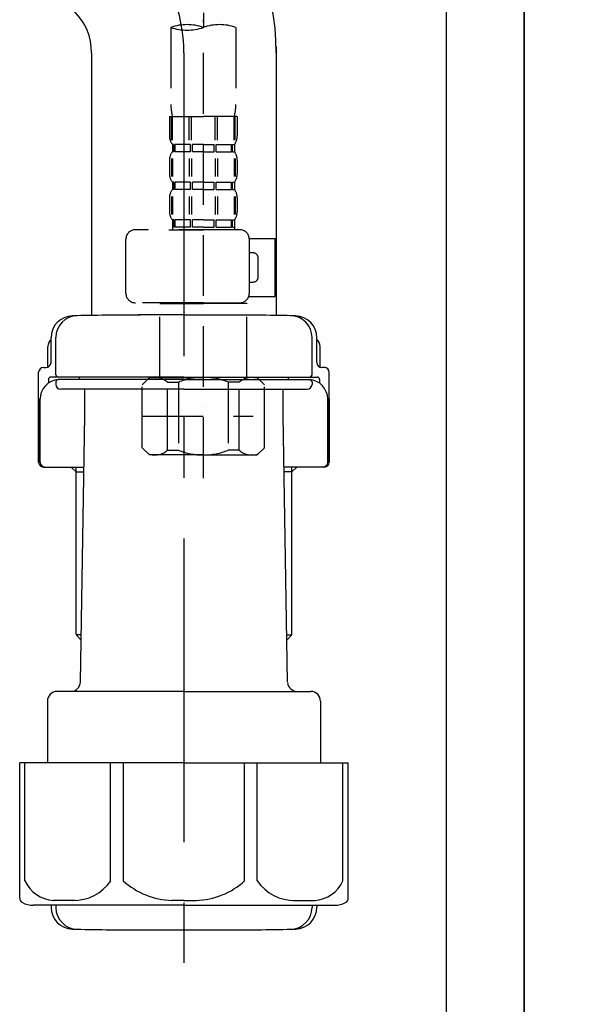
# Model space of a CAD drawing. Extents: x 56059 to 82181, y -21830 to -13430.
# Drawn here: x 61714 to 61828, y -19653 to -19451 of the extents above; entities that cross this region are included whole.
import ezdxf

# ---------------------------------------------------------------- set-up
doc = ezdxf.new("R2010")
doc.units = 0
doc.header["$LTSCALE"] = 50
doc.header["$MEASUREMENT"] = 0
for name, pattern in [('CENTER', [2, 1.25, -0.25, 0.25, -0.25]), ('CENTER2', [1.125, 0.75, -0.125, 0.125, -0.125]), ('DASHED', [0.75, 0.5, -0.25])]:
    doc.linetypes.add(name, pattern=pattern)
doc.layers.get('0').update_dxf_attribs({"linetype": 'CONTINUOUS'})
for name, color, linetype in [('111-壁仕上', 3, 'CONTINUOUS'), ('122-扉', 6, 'CONTINUOUS'), ('150-機器', 8, 'CONTINUOUS'), ('166-寸法B', 11, 'CONTINUOUS')]:
    doc.layers.add(name, color=color, linetype=linetype)
doc.styles.add('KH001', font='txt')
doc.dimstyles.new('KH1xx030', dxfattribs={"dimscale": 30, "dimtxt": 2, "dimasz": 0.6, "dimexe": 0.3, "dimexo": 1.2, "dimgap": 0.5, "dimtad": 3, "dimdec": 1, "dimdsep": 46, "dimlunit": 6, "dimtxsty": 'KH001', "dimblk": 'DOT', "dimcen": 1, "dimdle": 1, "dimclrd": 256, "dimclre": 256, "dimclrt": 256, "dimadec": 0, "dimazin": 0, "dimtfac": 1, "dimtdec": 1, "dimtix": 1, "dimtmove": 2, "dimatfit": 3, "dimldrblk": 'CLOSEDBLANK', "dimfxl": 1, "dimtolj": 1, "dimtzin": 0, "dimlwd": -1, "dimlwe": -1, "dimarcsym": 0})

# ---------------------------------------------------------------- blocks, each defined once
blk = doc.blocks.new('_Dot')
at = {"color": 0, "linetype": 'ByBlock', "lineweight": -2}
blk.add_line((-0.5, 0), (-1, 0), dxfattribs=at)
at = {"color": 0, "linetype": 'ByBlock', "const_width": 0.5}
blk.add_lwpolyline([(-0.25, 0, 1), (0.25, 0, 1)], format="xyb", close=True, dxfattribs=at)
blk = doc.blocks.new('*D142')
at = {"layer": '166-寸法B', "transparency": 16777216}
for p, q in [((61853.71, -19144.89), (62146.7, -19144.89)), ((62137.7, -19986.89), (62137.7, -19162.89)), ((61853.71, -20004.89), (62146.7, -20004.89))]:
    blk.add_line(p, q, dxfattribs=at)
at = {"layer": '166-寸法B', "transparency": 16777216, "xscale": 18, "yscale": 18, "zscale": 18}
for p, rotation in [((62137.7, -19144.89), 90), ((62137.7, -20004.89), 270)]:
    blk.add_blockref('_Dot', p, dxfattribs=dict(at, rotation=rotation))
at = {"layer": '166-寸法B', "transparency": 16777216, "insert": (62087.69, -19574.89), "char_height": 60, "attachment_point": 5, "rotation": 90, "style": 'KH001'}
blk.add_mtext('\\A1;860(910)', dxfattribs=at)
blk = doc.blocks.new('_ClosedBlank')
at = {"color": 0, "linetype": 'ByBlock', "lineweight": -2}
for p, q in [((-1, 0.167), (0, 0)), ((-1, 0.167), (-1, -0.167)), ((0, 0), (-1, -0.167))]:
    blk.add_line(p, q, dxfattribs=at)
blk = doc.blocks.new('*D145')
at = {"layer": '166-寸法B', "transparency": 16777216}
for p, q in [((61857.17, -17604.89), (62281.7, -17604.89)), ((62272.7, -19986.89), (62272.7, -17622.89)), ((61853.71, -20004.89), (62281.7, -20004.89))]:
    blk.add_line(p, q, dxfattribs=at)
at = {"layer": '166-寸法B', "transparency": 16777216, "xscale": 18, "yscale": 18, "zscale": 18}
for p, rotation in [((62272.7, -17604.89), 90), ((62272.7, -20004.89), 270)]:
    blk.add_blockref('_Dot', p, dxfattribs=dict(at, rotation=rotation))
at = {"layer": '166-寸法B', "transparency": 16777216, "insert": (62223.89, -18804.89), "char_height": 60, "attachment_point": 5, "rotation": 90, "style": 'KH001'}
blk.add_mtext('\\A1;2,400', dxfattribs=at)

msp = doc.modelspace()

# ---------------------------------------------------------------- linework, layer by layer
at = {"layer": '111-壁仕上', "color": 253, "linetype": 'CENTER', "ltscale": 2}
msp.add_line((61817.71, -17007.83), (61817.71, -20846.64), dxfattribs=at)
at = {"layer": '111-壁仕上', "ltscale": 2}
msp.add_line((61817.71, -20004.89), (61817.71, -17604.89), dxfattribs=at)
at = {"layer": '122-扉', "color": 253}
msp.add_lwpolyline([(61801.71, -19184.89), (61817.71, -19184.89), (61817.71, -19854.89), (61801.71, -19854.89)], close=True, dxfattribs=at)
at = {"layer": '150-機器', "color": 13, "linetype": 'CENTER2'}
msp.add_line((61751.7, -19180.57), (61751.7, -19452.32), dxfattribs=at)
at = {"layer": '150-機器', "color": 13, "linetype": 'DASHED', "ltscale": 0.5}
for p, q in [((61751.7, -19545.09), (61751.7, -19450.78)), ((61745.02, -19452.32), (61745.02, -19468.2)), ((61758.39, -19452.32), (61758.39, -19468.2)), ((61744.72, -19470.63), (61744.72, -19474.67)), ((61744.72, -19470.63), (61751.7, -19470.63)), ((61745.16, -19475.54), (61745.16, -19470.63)), ((61745.35, -19475.54), (61745.35, -19470.63)), ((61748.8, -19475.54), (61748.8, -19470.63)), ((61749.26, -19475.54), (61749.26, -19470.63)), ((61758.69, -19470.63), (61751.7, -19470.63)), ((61754.14, -19475.54), (61754.14, -19470.63)), ((61754.6, -19475.54), (61754.6, -19470.63)), ((61758.05, -19475.54), (61758.05, -19470.63)), ((61758.24, -19475.54), (61758.24, -19470.63)), ((61758.69, -19470.63), (61758.69, -19474.67)), ((61745.32, -19476.41), (61745.32, -19477.91)), ((61745.72, -19476.41), (61745.32, -19476.41)), ((61745.72, -19477.91), (61745.72, -19476.41)), ((61745.91, -19477.91), (61745.91, -19476.41)), ((61749.03, -19476.41), (61745.91, -19476.41)), ((61749.03, -19477.91), (61749.03, -19476.41)), ((61749.49, -19477.91), (61749.49, -19476.41)), ((61751.7, -19476.41), (61749.49, -19476.41)), ((61751.7, -19476.41), (61753.91, -19476.41)), ((61753.91, -19477.91), (61753.91, -19476.41)), ((61754.37, -19477.91), (61754.37, -19476.41)), ((61754.37, -19476.41), (61757.5, -19476.41)), ((61757.5, -19477.91), (61757.5, -19476.41)), ((61757.69, -19477.91), (61757.69, -19476.41)), ((61757.69, -19476.41), (61758.09, -19476.41)), ((61758.09, -19476.41), (61758.09, -19477.91)), ((61745.72, -19477.91), (61745.32, -19477.91)), ((61749.03, -19477.91), (61745.91, -19477.91)), ((61751.7, -19477.91), (61749.49, -19477.91)), ((61751.7, -19477.91), (61753.91, -19477.91)), ((61754.37, -19477.91), (61757.5, -19477.91)), ((61757.69, -19477.91), (61758.09, -19477.91)), ((61744.72, -19479.66), (61744.72, -19482.45)), ((61745.16, -19479.32), (61745.16, -19483.01)), ((61745.35, -19479.32), (61745.35, -19483.01)), ((61748.8, -19479.32), (61748.8, -19483.01)), ((61749.26, -19479.32), (61749.26, -19483.01)), ((61754.15, -19479.32), (61754.15, -19483.01)), ((61754.61, -19479.32), (61754.61, -19483.01)), ((61758.06, -19479.32), (61758.06, -19483.01)), ((61758.25, -19479.32), (61758.25, -19483.01)), ((61758.69, -19479.66), (61758.69, -19482.45)), ((61745.32, -19484.19), (61745.32, -19485.69)), ((61745.72, -19484.19), (61745.32, -19484.19)), ((61745.72, -19485.69), (61745.72, -19484.19)), ((61745.91, -19485.69), (61745.91, -19484.19)), ((61749.03, -19484.19), (61745.91, -19484.19)), ((61749.03, -19485.69), (61749.03, -19484.19)), ((61749.49, -19485.69), (61749.49, -19484.19)), ((61751.7, -19484.19), (61749.49, -19484.19)), ((61751.7, -19484.19), (61753.91, -19484.19)), ((61753.91, -19485.69), (61753.91, -19484.19)), ((61754.37, -19485.69), (61754.37, -19484.19)), ((61754.37, -19484.19), (61757.5, -19484.19)), ((61757.5, -19485.69), (61757.5, -19484.19)), ((61757.69, -19485.69), (61757.69, -19484.19)), ((61757.69, -19484.19), (61758.09, -19484.19)), ((61758.09, -19484.19), (61758.09, -19485.69)), ((61745.16, -19487.12), (61745.16, -19490.82)), ((61745.72, -19485.69), (61745.32, -19485.69)), ((61745.35, -19487.12), (61745.35, -19490.82)), ((61749.03, -19485.69), (61745.91, -19485.69)), ((61748.8, -19487.12), (61748.8, -19490.82)), ((61749.26, -19487.12), (61749.26, -19490.82)), ((61751.7, -19485.69), (61749.49, -19485.69)), ((61751.7, -19485.69), (61753.91, -19485.69)), ((61754.14, -19487.12), (61754.14, -19490.82)), ((61754.37, -19485.69), (61757.5, -19485.69)), ((61754.6, -19487.12), (61754.6, -19490.82)), ((61757.69, -19485.69), (61758.09, -19485.69)), ((61758.05, -19487.12), (61758.05, -19490.82)), ((61758.24, -19487.12), (61758.24, -19490.82)), ((61744.72, -19487.43), (61744.72, -19490.23)), ((61758.69, -19487.43), (61758.69, -19490.23)), ((61745.72, -19491.97), (61745.32, -19491.97)), ((61745.32, -19491.97), (61745.32, -19493.97)), ((61745.72, -19493.47), (61745.72, -19491.97)), ((61749.03, -19491.97), (61745.91, -19491.97)), ((61745.91, -19493.47), (61745.91, -19491.97)), ((61749.03, -19493.47), (61749.03, -19491.97)), ((61751.7, -19491.97), (61749.49, -19491.97)), ((61749.49, -19493.47), (61749.49, -19491.97)), ((61751.7, -19491.97), (61753.91, -19491.97)), ((61753.91, -19493.47), (61753.91, -19491.97)), ((61754.37, -19491.97), (61757.5, -19491.97)), ((61754.37, -19493.47), (61754.37, -19491.97)), ((61757.5, -19493.47), (61757.5, -19491.97)), ((61757.69, -19491.97), (61758.09, -19491.97)), ((61757.69, -19493.47), (61757.69, -19491.97)), ((61758.09, -19491.97), (61758.09, -19493.97)), ((61759.18, -19493.97), (61737.74, -19493.97)), ((61744.62, -19493.97), (61751.7, -19493.97)), ((61745.72, -19493.47), (61745.32, -19493.47)), ((61749.03, -19493.47), (61745.91, -19493.47)), ((61751.7, -19493.47), (61749.49, -19493.47)), ((61751.7, -19493.47), (61753.91, -19493.47)), ((61754.37, -19493.47), (61757.5, -19493.47)), ((61757.69, -19493.47), (61758.09, -19493.47)), ((61735.75, -19507.03), (61735.75, -19495.96)), ((61761.17, -19495.76), (61766.46, -19495.76)), ((61761.18, -19507.03), (61761.18, -19495.96)), ((61766.46, -19507.73), (61766.46, -19495.76)), ((61761.98, -19498.75), (61761.18, -19498.75)), ((61762.97, -19503.74), (61762.97, -19499.75)), ((61761.18, -19504.74), (61761.98, -19504.74)), ((61751.7, -19509.03), (61737.74, -19509.03)), ((61742.83, -19509.03), (61742.73, -19509.13)), ((61742.73, -19509.13), (61751.7, -19509.13)), ((61742.73, -19524.39), (61742.73, -19509.13)), ((61751.7, -19509.03), (61759.18, -19509.03)), ((61760.68, -19509.13), (61751.7, -19509.13)), ((61760.58, -19509.03), (61760.68, -19509.13)), ((61760.68, -19524.39), (61760.68, -19509.13)), ((61761.05, -19507.73), (61766.46, -19507.73)), ((61739.14, -19525.88), (61740.63, -19524.39)), ((61739.14, -19538.85), (61739.14, -19525.88)), ((61740.63, -19524.39), (61751.7, -19524.39)), ((61741.77, -19524.39), (61751.7, -19524.39)), ((61744.34, -19525.38), (61746.57, -19525.38)), ((61744.34, -19539.35), (61744.34, -19525.38)), ((61746.57, -19525.38), (61746.57, -19539.35)), ((61761.64, -19524.39), (61751.7, -19524.39)), ((61762.77, -19524.39), (61751.7, -19524.39)), ((61759.07, -19525.38), (61756.84, -19525.38)), ((61756.84, -19525.38), (61756.84, -19539.35)), ((61759.07, -19539.35), (61759.07, -19525.38)), ((61764.27, -19525.88), (61762.77, -19524.39)), ((61764.27, -19538.85), (61764.27, -19525.88)), ((61751.7, -19530.37), (61751.74, -19530.37)), ((61739.14, -19532.37), (61761.93, -19532.37)), ((61739.14, -19538.85), (61740.63, -19540.34)), ((61744.34, -19539.35), (61746.57, -19539.35)), ((61759.07, -19539.35), (61756.84, -19539.35)), ((61764.27, -19538.85), (61762.77, -19540.34)), ((61751.7, -19540.34), (61740.63, -19540.34)), ((61751.7, -19540.34), (61762.77, -19540.34))]:
    msp.add_line(p, q, dxfattribs=at)
at = {"layer": '150-機器'}
for p, q in [((61766.71, -19456.24), (61766.71, -19511.61)), ((61728.71, -19457.53), (61728.71, -19511.61)), ((61766.71, -19457.53), (61766.71, -19511.61)), ((61747.71, -19511.52), (61738.36, -19511.52)), ((61747.71, -19511.52), (61757.06, -19511.52)), ((61720.36, -19521.32), (61720.36, -19516.19)), ((61720.36, -19521.32), (61720.36, -19516.2)), ((61721.36, -19523.82), (61721.36, -19516.17)), ((61774.06, -19523.82), (61774.06, -19516.17)), ((61775.06, -19521.32), (61775.06, -19516.19)), ((61775.06, -19521.32), (61775.06, -19516.2)), ((61719.71, -19522.26), (61719.71, -19518.03)), ((61775.71, -19522.26), (61775.71, -19518.03)), ((61717.81, -19541.82), (61717.81, -19523.32)), ((61718.81, -19522.32), (61719.36, -19522.32)), ((61776.61, -19522.32), (61776.06, -19522.32)), ((61777.61, -19541.82), (61777.61, -19523.32)), ((61719.81, -19524.82), (61719.81, -19525.56)), ((61747.71, -19524.32), (61720.31, -19524.32)), ((61721.36, -19525.32), (61721.36, -19525.82)), ((61747.71, -19524.82), (61721.81, -19524.82)), ((61726.21, -19524.82), (61726.21, -19524.32)), ((61747.71, -19524.32), (61775.11, -19524.32)), ((61747.71, -19524.82), (61773.61, -19524.82)), ((61769.21, -19524.82), (61769.21, -19524.32)), ((61774.06, -19525.32), (61774.06, -19525.82)), ((61775.61, -19524.82), (61775.61, -19525.56)), ((61747.71, -19526.82), (61722.36, -19526.82)), ((61727.31, -19532.22), (61727.31, -19526.82)), ((61747.71, -19526.82), (61773.06, -19526.82)), ((61768.11, -19532.22), (61768.11, -19526.82)), ((61717.81, -19528.82), (61717.81, -19541.82)), ((61718.13, -19541.82), (61718.13, -19528.82)), ((61777.29, -19541.82), (61777.29, -19528.82)), ((61777.61, -19528.82), (61777.61, -19541.82)), ((61726.4, -19587.06), (61727.31, -19532.22)), ((61769.03, -19587.06), (61768.11, -19532.22)), ((61718.81, -19542.82), (61727.14, -19542.82)), ((61725.51, -19543.82), (61724.51, -19542.82)), ((61725.51, -19577.14), (61725.51, -19542.82)), ((61725.51, -19543.82), (61727.12, -19543.82)), ((61776.61, -19542.82), (61768.29, -19542.82)), ((61769.91, -19543.82), (61768.31, -19543.82)), ((61769.91, -19577.14), (61769.91, -19542.82)), ((61769.91, -19543.82), (61770.91, -19542.82)), ((61726.56, -19577.34), (61725.55, -19577.34)), ((61725.64, -19577.48), (61726.54, -19578.48)), ((61768.87, -19577.34), (61769.88, -19577.34)), ((61769.79, -19577.48), (61768.89, -19578.48)), ((61747.71, -19589.02), (61721.61, -19589.02)), ((61747.71, -19589.02), (61773.81, -19589.02)), ((61719.61, -19591.02), (61719.61, -19603.74)), ((61775.81, -19591.02), (61775.81, -19603.74)), ((61747.71, -19603.74), (61713.91, -19603.74)), ((61713.91, -19631.61), (61713.91, -19603.74)), ((61747.71, -19603.74), (61781.51, -19603.74)), ((61781.51, -19631.61), (61781.51, -19603.74)), ((61747.71, -19633.04), (61716.71, -19633.04)), ((61720.36, -19633.04), (61720.36, -19633.45)), ((61721.36, -19633.04), (61721.36, -19633.48)), ((61747.71, -19633.04), (61778.71, -19633.04)), ((61774.06, -19633.04), (61774.06, -19633.48)), ((61775.06, -19633.04), (61775.06, -19633.45)), ((61738.71, -19638.12), (61756.71, -19638.12))]:
    msp.add_line(p, q, dxfattribs=at)
at = {"layer": '150-機器', "color": 13, "linetype": 'CENTER'}
msp.add_line((61747.71, -19457.53), (61747.71, -19644.89), dxfattribs=at)
at = {"layer": '150-機器', "color": 13, "ltscale": 0.1}
for p, q in [((61714.99, -19628.04), (61714.99, -19603.74)), ((61732.63, -19628.04), (61732.63, -19603.74)), ((61735.24, -19628.04), (61735.24, -19603.74)), ((61760.19, -19628.04), (61760.19, -19603.74)), ((61762.8, -19628.04), (61762.8, -19603.74)), ((61780.43, -19628.04), (61780.43, -19603.74)), ((61725.34, -19632.04), (61720.81, -19632.04)), ((61747.71, -19632.04), (61745.21, -19632.04)), ((61747.71, -19632.04), (61750.21, -19632.04)), ((61770.08, -19632.04), (61774.61, -19632.04))]:
    msp.add_line(p, q, dxfattribs=at)
at = {"layer": '150-機器'}
for centre, radius, start, end in [((61716.71, -19457.53), 50, 0, 88.8333), ((61716.71, -19457.53), 12, 0, 88.8333), ((61724.86, -19516.2), 4.5, 91.4252, 180), ((61725.86, -19516.17), 4.5, 91.3223, 180), ((61738.71, -20072.88), 561.35, 90, 91.4252), ((61756.71, -20072.88), 561.35, 88.5748, 90), ((61769.56, -19516.17), 4.5, 0, 88.6777), ((61770.56, -19516.2), 4.5, 0, 88.5748), ((61721.71, -19518.03), 2, 132.454, 180), ((61773.71, -19518.03), 2, 0, 47.546), ((61719.36, -19521.32), 1, 270, 0), ((61719.36, -19521.32), 1, 270, 0), ((61776.06, -19521.32), 1, 180, 270), ((61776.06, -19521.32), 1, 180, 270), ((61718.81, -19523.32), 1, 90, 180), ((61721.86, -19523.82), 0.5, 180, 270), ((61773.56, -19523.82), 0.5, 270, 0), ((61776.61, -19523.32), 1, 0, 90), ((61722.13, -19528.82), 4, 93.5454, 180), ((61720.31, -19524.82), 0.5, 90, 180), ((61721.86, -19525.32), 0.5, 90, 180), ((61722.36, -19525.82), 1, 180, 270), ((61773.06, -19525.82), 1, 270, 0), ((61773.29, -19528.82), 4, 0, 86.4546), ((61773.56, -19525.32), 0.5, 0, 90), ((61775.11, -19524.82), 0.5, 0, 90), ((61718.81, -19541.82), 1, 180, 270), ((61718.81, -19541.82), 1, 180, 270), ((61719.13, -19541.82), 1, 180, 270), ((61776.29, -19541.82), 1, 270, 0), ((61776.61, -19541.82), 1, 270, 0), ((61776.61, -19541.82), 1, 270, 0), ((61726.01, -19577.14), 0.5, 180, 221.9647), ((61769.41, -19577.14), 0.5, 318.0353, 0), ((61724.4, -19587.02), 2, 270, 359.0418), ((61771.03, -19587.02), 2, 185.6763, 270), ((61721.61, -19591.02), 2, 90, 180), ((61773.81, -19591.02), 2, 0, 90), ((61714.91, -19631.61), 1, 180, 243.2563), ((61716.71, -19628.04), 5, 243.2563, 270), ((61778.71, -19628.04), 5, 270, 296.7437), ((61780.51, -19631.61), 1, 296.7437, 360), ((61724.86, -19633.45), 4.5, 180, 268.5748), ((61725.86, -19633.48), 4.5, 180, 268.6777), ((61769.56, -19633.48), 4.5, 271.3223, 0), ((61770.56, -19633.45), 4.5, 271.4252, 0), ((61738.71, -19076.77), 561.35, 268.5748, 270), ((61756.71, -19076.77), 561.35, 270, 271.4252)]:
    msp.add_arc(centre, radius, start, end, dxfattribs=at)
at = {"layer": '150-機器', "color": 13, "linetype": 'CENTER'}
msp.add_arc((61716.71, -19457.53), 31, 0, 88.8333, dxfattribs=at)
at = {"layer": '150-機器', "color": 13, "linetype": 'DASHED', "ltscale": 0.5}
for centre, radius, start, end in [((61748.36, -19461.77), 10.02, 70.5288, 109.4712), ((61748.36, -19442.87), 10.02, 250.5288, 289.4712), ((61755.04, -19461.77), 10.02, 70.5288, 109.4712), ((61754.99, -19468.2), 9.97, 180, 194.0699), ((61748.41, -19468.2), 9.97, 345.9301, 0), ((61747.57, -19474.67), 2.84, 180, 217.8493), ((61755.84, -19474.67), 2.84, 322.1507, 0), ((61747.57, -19479.66), 2.84, 142.1507, 180), ((61755.84, -19479.66), 2.84, 0, 37.8493), ((61747.57, -19482.45), 2.84, 180, 217.8493), ((61755.84, -19482.45), 2.84, 322.1507, 0), ((61747.57, -19487.43), 2.84, 142.1507, 180), ((61755.84, -19487.43), 2.84, 0, 37.8493), ((61747.57, -19490.23), 2.84, 180, 217.8493), ((61755.84, -19490.23), 2.84, 322.1507, 0), ((61737.74, -19495.96), 1.99, 90, 180), ((61759.18, -19495.96), 1.99, 0, 90), ((61761.98, -19499.75), 0.997, 0, 90), ((61761.98, -19503.74), 0.997, 270, 0), ((61737.74, -19507.03), 1.99, 180.001, 270), ((61759.18, -19507.03), 1.99, 270, 359.999), ((61741.74, -19528.28), 3.89, 48.036, 110.221), ((61751.67, -19538.27), 13.89, 89.864, 111.555), ((61751.74, -19538.27), 13.89, 68.445, 90.136), ((61761.67, -19528.28), 3.89, 69.779, 131.964), ((61741.74, -19536.46), 3.89, 249.779, 311.964), ((61751.7, -19526.63), 13.72, 248.018, 270), ((61751.7, -19526.63), 13.72, 270, 291.982), ((61761.67, -19536.46), 3.89, 228.036, 290.221)]:
    msp.add_arc(centre, radius, start, end, dxfattribs=at)
at = {"layer": '150-機器', "color": 13, "ltscale": 0.1}
for centre, radius, start, end in [((61721.28, -19625.13), 6.92, 204.8352, 266.1563), ((61725.08, -19622.91), 9.13, 268.3376, 325.848), ((61745.69, -19616.41), 15.64, 228.0486, 268.2381), ((61749.73, -19616.41), 15.64, 271.7619, 311.9514), ((61770.35, -19622.91), 9.13, 214.152, 271.6624), ((61774.15, -19625.13), 6.92, 273.8437, 335.1648)]:
    msp.add_arc(centre, radius, start, end, dxfattribs=at)

# ---------------------------------------------------------------- dimensions: what is measured, and where the dimension line sits
at = {"layer": '166-寸法B'}
dim = msp.add_linear_dim(base=(62272.7, -17604.89), p1=(61817.71, -20004.89), p2=(61821.17, -17604.89), angle=90, dimstyle='KH1xx030', dxfattribs=at)
dim.commit()
dim.dimension.update_dxf_attribs({"geometry": '*D145', "text_midpoint": (62223.89, -18804.89)})
dim = msp.add_linear_dim(base=(62137.7, -19144.89), p1=(61817.71, -20004.89), p2=(61817.71, -19144.89), angle=90, dimstyle='KH1xx030', override={"dimpost": '(910)'}, dxfattribs=at)
dim.commit()
dim.dimension.update_dxf_attribs({"geometry": '*D142', "text_midpoint": (62087.69, -19574.89)})

doc.saveas('drawing.dxf')
